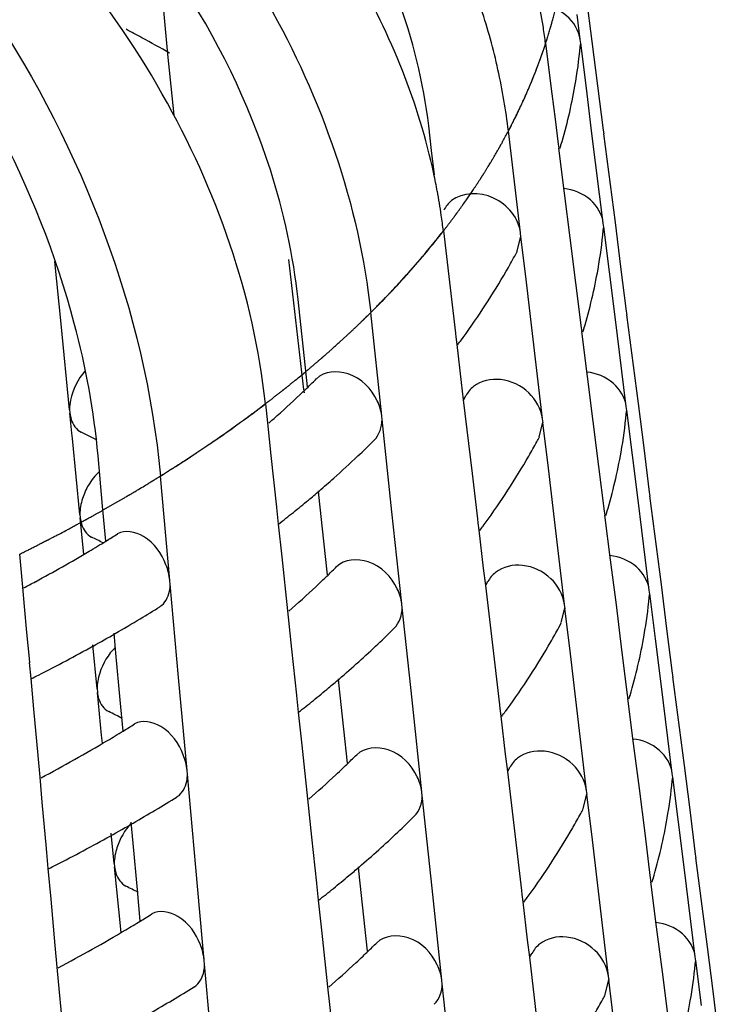
# Model space of a CAD drawing. Units: millimetres. Extents: x 0 to 1200, y 0 to 849.
# Drawn here: x 435 to 437, y 85 to 87 of the extents above; entities that cross this region are included whole.
import ezdxf

# ---------------------------------------------------------------- set-up
doc = ezdxf.new("R2010")
doc.units = ezdxf.units.MM
doc.header["$LTSCALE"] = 66
doc.layers.add('CURVE', color=7, linetype='CONTINUOUS')
doc.layers.add('GEOM', color=7, linetype='CONTINUOUS')

msp = doc.modelspace()

# ---------------------------------------------------------------- linework, layer by layer
at = {"layer": 'CURVE', "color": 40, "linetype": 'CONTINUOUS'}
for p, q in [((436.3097, 86.8151), (436.3158, 86.8327)), ((436.3158, 86.8327), (436.3206, 86.8471)), ((436.2313, 86.6372), (436.2389, 86.6518)), ((436.132, 86.4747), (436.149, 86.4996)), ((436.0557, 86.3733), (436.0675, 86.388)), ((436.0675, 86.388), (436.0731, 86.3951)), ((436.0731, 86.3951), (436.0778, 86.4012)), ((436.0369, 86.3504), (436.0557, 86.3733)), ((435.9022, 86.2043), (435.9171, 86.2191)), ((435.8314, 86.1371), (435.8479, 86.1523)), ((435.7389, 86.057), (435.7509, 86.067)), ((435.6398, 85.9789), (435.6552, 85.9906)), ((435.5342, 85.903), (435.5565, 85.9185)), ((435.2695, 85.7381), (435.3044, 85.7581)), ((435.3044, 85.7581), (435.3182, 85.7661))]:
    msp.add_line(p, q, dxfattribs=at)
for points, knots in [([(436.3206, 86.8471), (436.3209, 86.8481), (436.3215, 86.85), (436.3223, 86.8524), (436.3228, 86.854), (436.3231, 86.8551), (436.3238, 86.8572), (436.3245, 86.8595), (436.3257, 86.8633), (436.3272, 86.8681), (436.3289, 86.8738), (436.3303, 86.8785), (436.3313, 86.8819), (436.3318, 86.8837), (436.3323, 86.8854), (436.3324, 86.8859), (436.3327, 86.8869), (436.3331, 86.8881), (436.3335, 86.8895), (436.3339, 86.891), (436.3342, 86.8921), (436.3345, 86.8932), (436.3351, 86.8953), (436.3357, 86.8976), (436.3368, 86.9015), (436.3381, 86.9062), (436.3402, 86.9141), (436.3417, 86.9201), (436.3428, 86.9241)], [0, 0, 0, 0, 0.0625, 0.125, 0.15625, 0.171875, 0.1875, 0.21875, 0.25, 0.3125, 0.375, 0.4375, 0.46875, 0.484375, 0.5, 0.515625, 0.53125, 0.5625, 0.59375, 0.625, 0.65625, 0.671875, 0.6875, 0.71875, 0.75, 0.8125, 0.875, 1, 1, 1, 1]), ([(436.2811, 86.7418), (436.2815, 86.7427), (436.2823, 86.7446), (436.2833, 86.747), (436.284, 86.7486), (436.2844, 86.7497), (436.2853, 86.7518), (436.2862, 86.754), (436.2874, 86.7569), (436.2886, 86.7598), (436.2895, 86.762), (436.2903, 86.7641), (436.2908, 86.7652), (436.2912, 86.7663), (436.2918, 86.7678), (436.2924, 86.7692), (436.2928, 86.7703), (436.2932, 86.7714), (436.2934, 86.7718), (436.2941, 86.7735), (436.2948, 86.7753), (436.2961, 86.7787), (436.2979, 86.7833), (436.3001, 86.789), (436.3022, 86.7947), (436.3044, 86.8006), (436.3068, 86.8072), (436.3085, 86.8119), (436.3097, 86.8151)], [0, 0, 0, 0, 0.0625, 0.125, 0.15625, 0.171875, 0.1875, 0.21875, 0.25, 0.28125, 0.3125, 0.328125, 0.34375, 0.375, 0.40625, 0.4375, 0.46875, 0.484375, 0.5, 0.515625, 0.53125, 0.5625, 0.625, 0.6875, 0.75, 0.8125, 0.875, 1, 1, 1, 1]), ([(436.2389, 86.6518), (436.2393, 86.6527), (436.2403, 86.6545), (436.2415, 86.6569), (436.2423, 86.6585), (436.2429, 86.6596), (436.2439, 86.6616), (436.245, 86.6639), (436.2469, 86.6677), (436.2492, 86.6723), (436.2529, 86.6798), (436.2574, 86.6892), (436.2618, 86.6986), (436.2653, 86.7061), (436.2674, 86.7108), (436.2691, 86.7145), (436.2702, 86.7169), (436.271, 86.7186), (436.2722, 86.7213), (436.2744, 86.7263), (436.2774, 86.7333), (436.2799, 86.739), (436.2811, 86.7418)], [0, 0, 0, 0, 0.0625, 0.125, 0.15625, 0.171875, 0.1875, 0.21875, 0.25, 0.3125, 0.375, 0.5, 0.625, 0.6875, 0.75, 0.78125, 0.8125, 0.828125, 0.84375, 0.875, 0.9375, 1, 1, 1, 1]), ([(436.1891, 86.5627), (436.1897, 86.5636), (436.1908, 86.5654), (436.1922, 86.5678), (436.1931, 86.5693), (436.1938, 86.5704), (436.195, 86.5724), (436.1963, 86.5747), (436.1985, 86.5784), (436.2012, 86.583), (436.2044, 86.5886), (436.207, 86.5932), (436.2089, 86.5965), (436.2099, 86.5982), (436.2109, 86.5999), (436.2111, 86.6003), (436.2117, 86.6013), (436.2123, 86.6024), (436.2131, 86.6038), (436.2139, 86.6053), (436.2145, 86.6063), (436.2151, 86.6074), (436.2162, 86.6095), (436.2175, 86.6117), (436.2195, 86.6155), (436.2221, 86.6201), (436.2262, 86.6277), (436.2292, 86.6334), (436.2313, 86.6372)], [0, 0, 0, 0, 0.0625, 0.125, 0.15625, 0.171875, 0.1875, 0.21875, 0.25, 0.3125, 0.375, 0.4375, 0.46875, 0.484375, 0.5, 0.515625, 0.53125, 0.5625, 0.59375, 0.625, 0.65625, 0.671875, 0.6875, 0.71875, 0.75, 0.8125, 0.875, 1, 1, 1, 1]), ([(436.149, 86.4996), (436.1502, 86.5015), (436.152, 86.5042), (436.1545, 86.5079), (436.156, 86.5102), (436.1572, 86.512), (436.158, 86.5132), (436.1585, 86.5139), (436.1595, 86.5156), (436.1611, 86.518), (436.1628, 86.5207), (436.1646, 86.5234), (436.1661, 86.5258), (436.1672, 86.5275), (436.1683, 86.5291), (436.1686, 86.5296), (436.1692, 86.5306), (436.1699, 86.5317), (436.1708, 86.5331), (436.1717, 86.5345), (436.1723, 86.5355), (436.173, 86.5366), (436.1743, 86.5387), (436.1757, 86.5409), (436.1774, 86.5437), (436.1791, 86.5464), (436.1809, 86.5492), (436.1825, 86.5518), (436.1842, 86.5546), (436.1865, 86.5583), (436.1882, 86.5612), (436.1891, 86.5627)], [0, 0, 0, 0, 0.125, 0.1875, 0.25, 0.28125, 0.3125, 0.328125, 0.34375, 0.375, 0.40625, 0.4375, 0.46875, 0.484375, 0.5, 0.515625, 0.53125, 0.5625, 0.59375, 0.625, 0.65625, 0.671875, 0.6875, 0.71875, 0.75, 0.78125, 0.8125, 0.84375, 0.875, 0.9375, 1, 1, 1, 1]), ([(436.0778, 86.4012), (436.0785, 86.4021), (436.0799, 86.4039), (436.0817, 86.4062), (436.0828, 86.4077), (436.0837, 86.4088), (436.0852, 86.4108), (436.0868, 86.4129), (436.0896, 86.4166), (436.093, 86.421), (436.0971, 86.4265), (436.1004, 86.4309), (436.1028, 86.4342), (436.1041, 86.4359), (436.1053, 86.4375), (436.1056, 86.4379), (436.1063, 86.4389), (436.1071, 86.44), (436.1081, 86.4414), (436.1091, 86.4427), (436.1099, 86.4438), (436.1107, 86.4449), (436.1121, 86.4469), (436.1137, 86.449), (436.1163, 86.4527), (436.1196, 86.4571), (436.125, 86.4649), (436.1292, 86.4708), (436.132, 86.4747)], [0, 0, 0, 0, 0.0625, 0.125, 0.15625, 0.171875, 0.1875, 0.21875, 0.25, 0.3125, 0.375, 0.4375, 0.46875, 0.484375, 0.5, 0.515625, 0.53125, 0.5625, 0.59375, 0.625, 0.65625, 0.671875, 0.6875, 0.71875, 0.75, 0.8125, 0.875, 1, 1, 1, 1]), ([(435.9958, 86.3028), (435.9989, 86.3063), (436.0052, 86.3133), (436.0129, 86.3222), (436.019, 86.3293), (436.0224, 86.3333), (436.0246, 86.3359), (436.0256, 86.3371), (436.0263, 86.3378), (436.0275, 86.3392), (436.0298, 86.342), (436.033, 86.3458), (436.0356, 86.3489), (436.0369, 86.3504)], [0, 0, 0, 0, 0.25, 0.5, 0.625, 0.75, 0.78125, 0.8125, 0.828125, 0.84375, 0.875, 0.9375, 1, 1, 1, 1]), ([(435.9534, 86.2566), (435.9567, 86.2601), (435.9632, 86.267), (435.9714, 86.2758), (435.9778, 86.2828), (435.9814, 86.2867), (435.9837, 86.2894), (435.9848, 86.2905), (435.9855, 86.2913), (435.9867, 86.2926), (435.9889, 86.2951), (435.992, 86.2986), (435.9946, 86.3014), (435.9958, 86.3028)], [0, 0, 0, 0, 0.25, 0.5, 0.625, 0.75, 0.78125, 0.8125, 0.828125, 0.84375, 0.875, 0.9375, 1, 1, 1, 1]), ([(435.9171, 86.2191), (435.9199, 86.222), (435.9256, 86.2277), (435.9326, 86.2349), (435.9375, 86.24), (435.9403, 86.2429), (435.9424, 86.2451), (435.9445, 86.2472), (435.9486, 86.2516), (435.9515, 86.2545), (435.9534, 86.2566)], [0, 0, 0, 0, 0.25, 0.5, 0.625, 0.6875, 0.75, 0.8125, 0.875, 1, 1, 1, 1]), ([(435.8479, 86.1523), (435.8497, 86.154), (435.8534, 86.1574), (435.8579, 86.1617), (435.8616, 86.1651), (435.8642, 86.1676), (435.8665, 86.1698), (435.8681, 86.1712), (435.869, 86.1721), (435.8695, 86.1725), (435.871, 86.1741), (435.8727, 86.1757), (435.875, 86.1779), (435.8777, 86.1804), (435.8803, 86.183), (435.8826, 86.1852), (435.8842, 86.1867), (435.885, 86.1874), (435.8861, 86.1886), (435.8874, 86.1898), (435.8888, 86.1911), (435.8899, 86.1922), (435.8907, 86.193), (435.892, 86.1942), (435.8945, 86.1967), (435.898, 86.2001), (435.9008, 86.2029), (435.9022, 86.2043)], [0, 0, 0, 0, 0.125, 0.25, 0.3125, 0.375, 0.4375, 0.46875, 0.484375, 0.5, 0.515625, 0.53125, 0.5625, 0.59375, 0.625, 0.65625, 0.671875, 0.6875, 0.71875, 0.75, 0.78125, 0.8125, 0.828125, 0.84375, 0.875, 0.9375, 1, 1, 1, 1]), ([(435.7509, 86.067), (435.7519, 86.0679), (435.7539, 86.0695), (435.7561, 86.0714), (435.7576, 86.0726), (435.7583, 86.0732), (435.7592, 86.074), (435.7613, 86.0758), (435.7637, 86.0778), (435.7676, 86.0811), (435.7725, 86.0853), (435.7783, 86.0903), (435.7831, 86.0944), (435.7866, 86.0974), (435.7884, 86.099), (435.7901, 86.1005), (435.7906, 86.1009), (435.7916, 86.1018), (435.7928, 86.1028), (435.7942, 86.104), (435.7957, 86.1053), (435.7968, 86.1063), (435.7979, 86.1073), (435.8, 86.1091), (435.8023, 86.1111), (435.8061, 86.1145), (435.8098, 86.1178), (435.8138, 86.1213), (435.8186, 86.1257), (435.8244, 86.1308), (435.829, 86.135), (435.8314, 86.1371)], [0, 0, 0, 0, 0.0625, 0.125, 0.140625, 0.15625, 0.171875, 0.1875, 0.21875, 0.25, 0.3125, 0.375, 0.4375, 0.46875, 0.484375, 0.5, 0.515625, 0.53125, 0.5625, 0.59375, 0.625, 0.65625, 0.671875, 0.6875, 0.71875, 0.75, 0.8125, 0.84375, 0.875, 0.9375, 1, 1, 1, 1]), ([(435.6552, 85.9906), (435.6562, 85.9914), (435.6583, 85.9931), (435.6607, 85.9949), (435.6623, 85.9961), (435.663, 85.9967), (435.664, 85.9974), (435.6663, 85.9992), (435.6688, 86.0011), (435.673, 86.0044), (435.6782, 86.0084), (435.6845, 86.0133), (435.6896, 86.0173), (435.6933, 86.0202), (435.6952, 86.0218), (435.6971, 86.0232), (435.6976, 86.0236), (435.6987, 86.0245), (435.6999, 86.0255), (435.7015, 86.0267), (435.703, 86.028), (435.7042, 86.0289), (435.7054, 86.0299), (435.7077, 86.0317), (435.7101, 86.0336), (435.7142, 86.037), (435.7192, 86.0409), (435.7279, 86.048), (435.7345, 86.0534), (435.7389, 86.057)], [0, 0, 0, 0, 0.0625, 0.125, 0.140625, 0.15625, 0.171875, 0.1875, 0.21875, 0.25, 0.3125, 0.375, 0.4375, 0.46875, 0.484375, 0.5, 0.515625, 0.53125, 0.5625, 0.59375, 0.625, 0.65625, 0.671875, 0.6875, 0.71875, 0.75, 0.8125, 0.875, 1, 1, 1, 1]), ([(435.5565, 85.9185), (435.5577, 85.9193), (435.5599, 85.9209), (435.5624, 85.9226), (435.5641, 85.9238), (435.5649, 85.9244), (435.5659, 85.9251), (435.5683, 85.9268), (435.571, 85.9287), (435.5743, 85.9311), (435.5777, 85.9335), (435.5803, 85.9354), (435.5828, 85.9371), (435.5838, 85.9378), (435.5846, 85.9384), (435.5857, 85.9392), (435.587, 85.9402), (435.5887, 85.9414), (435.59, 85.9423), (435.5912, 85.9432), (435.5918, 85.9436), (435.5937, 85.945), (435.5958, 85.9465), (435.5986, 85.9485), (435.6018, 85.9509), (435.6051, 85.9533), (435.6075, 85.955), (435.6093, 85.9563), (435.6099, 85.9568), (435.6108, 85.9574), (435.6122, 85.9584), (435.6138, 85.9596), (435.6154, 85.9608), (435.6168, 85.9619), (435.6177, 85.9625), (435.6184, 85.963), (435.6199, 85.9641), (435.6215, 85.9653), (435.6242, 85.9674), (435.6276, 85.9699), (435.633, 85.9739), (435.6371, 85.9769), (435.6398, 85.9789)], [0, 0, 0, 0, 0.0625, 0.125, 0.140625, 0.15625, 0.171875, 0.1875, 0.21875, 0.25, 0.28125, 0.3125, 0.328125, 0.34375, 0.359375, 0.375, 0.40625, 0.4375, 0.46875, 0.484375, 0.5, 0.515625, 0.53125, 0.5625, 0.59375, 0.625, 0.65625, 0.664062, 0.671875, 0.6875, 0.71875, 0.75, 0.78125, 0.8125, 0.828125, 0.835938, 0.84375, 0.859375, 0.875, 0.90625, 0.9375, 1, 1, 1, 1]), ([(435.4224, 85.8293), (435.4235, 85.8301), (435.4259, 85.8316), (435.4286, 85.8333), (435.4304, 85.8344), (435.4312, 85.8349), (435.4317, 85.8352), (435.4328, 85.8359), (435.4349, 85.8373), (435.4378, 85.8392), (435.4426, 85.8422), (435.4485, 85.846), (435.4579, 85.8521), (435.4697, 85.8597), (435.4814, 85.8674), (435.4907, 85.8736), (435.4964, 85.8774), (435.501, 85.8805), (435.504, 85.8825), (435.5061, 85.8839), (435.5085, 85.8855), (435.5111, 85.8873), (435.5162, 85.8908), (435.5239, 85.896), (435.5308, 85.9007), (435.5342, 85.903)], [0, 0, 0, 0, 0.0625, 0.125, 0.140625, 0.15625, 0.164062, 0.171875, 0.1875, 0.21875, 0.25, 0.3125, 0.375, 0.5, 0.625, 0.6875, 0.75, 0.78125, 0.8125, 0.828125, 0.84375, 0.859375, 0.875, 0.9375, 1, 1, 1, 1]), ([(435.3182, 85.7661), (435.3194, 85.7668), (435.3219, 85.7683), (435.3247, 85.7699), (435.3266, 85.771), (435.3274, 85.7715), (435.3279, 85.7718), (435.3291, 85.7725), (435.3313, 85.7738), (435.3344, 85.7756), (435.3393, 85.7786), (435.3456, 85.7822), (435.3554, 85.7882), (435.3653, 85.7941), (435.3751, 85.8), (435.3805, 85.8034), (435.3842, 85.8056), (435.3857, 85.8065), (435.387, 85.8074), (435.3878, 85.8078), (435.3888, 85.8084), (435.3903, 85.8094), (435.3921, 85.8105), (435.3939, 85.8116), (435.3955, 85.8126), (435.3965, 85.8132), (435.3973, 85.8137), (435.399, 85.8148), (435.4009, 85.8159), (435.4041, 85.8179), (435.4081, 85.8204), (435.4144, 85.8244), (435.4192, 85.8274), (435.4224, 85.8293)], [0, 0, 0, 0, 0.0625, 0.125, 0.140625, 0.15625, 0.164062, 0.171875, 0.1875, 0.21875, 0.25, 0.3125, 0.375, 0.5, 0.5625, 0.625, 0.640625, 0.65625, 0.664062, 0.671875, 0.6875, 0.71875, 0.75, 0.78125, 0.8125, 0.828125, 0.835938, 0.84375, 0.859375, 0.875, 0.90625, 0.9375, 1, 1, 1, 1]), ([(435.1807, 85.6893), (435.1833, 85.6907), (435.1873, 85.6929), (435.1925, 85.6957), (435.1958, 85.6974), (435.1984, 85.6988), (435.2001, 85.6998), (435.2012, 85.7003), (435.2019, 85.7007), (435.2034, 85.7015), (435.2049, 85.7024), (435.2076, 85.7038), (435.2108, 85.7056), (435.2147, 85.7077), (435.218, 85.7095), (435.2205, 85.7109), (435.2229, 85.7121), (435.2235, 85.7125), (435.2249, 85.7132), (435.2264, 85.7141), (435.2284, 85.7152), (435.23, 85.7161), (435.2313, 85.7168), (435.2322, 85.7172), (435.2327, 85.7175), (435.2339, 85.7182), (435.2362, 85.7195), (435.2394, 85.7212), (435.2433, 85.7234), (435.2471, 85.7255), (435.251, 85.7277), (435.2547, 85.7298), (435.2585, 85.7319), (435.2636, 85.7347), (435.2675, 85.7369), (435.2695, 85.7381)], [0, 0, 0, 0, 0.125, 0.1875, 0.25, 0.28125, 0.3125, 0.328125, 0.335938, 0.34375, 0.359375, 0.375, 0.40625, 0.4375, 0.46875, 0.484375, 0.5, 0.515625, 0.53125, 0.5625, 0.59375, 0.625, 0.640625, 0.65625, 0.664062, 0.671875, 0.6875, 0.71875, 0.75, 0.78125, 0.8125, 0.84375, 0.875, 0.9375, 1, 1, 1, 1]), ([(435.071, 85.633), (435.0724, 85.6337), (435.0751, 85.635), (435.0782, 85.6366), (435.0802, 85.6376), (435.0812, 85.638), (435.0817, 85.6383), (435.0829, 85.6389), (435.0854, 85.6402), (435.0888, 85.6419), (435.0942, 85.6446), (435.101, 85.648), (435.1091, 85.6521), (435.1158, 85.6556), (435.1206, 85.658), (435.1232, 85.6593), (435.1256, 85.6605), (435.1262, 85.6609), (435.1277, 85.6616), (435.1293, 85.6625), (435.1313, 85.6635), (435.133, 85.6644), (435.1343, 85.665), (435.1352, 85.6655), (435.1358, 85.6658), (435.137, 85.6664), (435.1394, 85.6677), (435.1427, 85.6694), (435.1481, 85.6722), (435.1546, 85.6756), (435.1661, 85.6816), (435.1749, 85.6863), (435.1807, 85.6893)], [0, 0, 0, 0, 0.0625, 0.125, 0.140625, 0.15625, 0.164062, 0.171875, 0.1875, 0.21875, 0.25, 0.3125, 0.375, 0.4375, 0.46875, 0.484375, 0.5, 0.515625, 0.53125, 0.5625, 0.59375, 0.625, 0.640625, 0.65625, 0.664062, 0.671875, 0.6875, 0.71875, 0.75, 0.8125, 0.875, 1, 1, 1, 1])]:
    msp.add_open_spline(points, degree=3, knots=knots, dxfattribs=at)
at = {"layer": 'GEOM', "color": 7, "linetype": 'CONTINUOUS'}
for p, q in [((436.4169, 86.9565), (436.4304, 86.8512)), ((435.4123, 86.9248), (435.4225, 86.8212)), ((436.4025, 86.8554), (436.395, 86.9153)), ((436.4037, 86.846), (436.4025, 86.8554)), ((436.3202, 86.8461), (436.3353, 86.7265)), ((436.4024, 86.8385), (436.4036, 86.8469)), ((436.417, 86.7398), (436.4036, 86.8469)), ((436.4304, 86.8512), (436.4438, 86.7459)), ((435.4225, 86.8212), (435.4324, 86.7218)), ((436.4304, 86.6328), (436.417, 86.7398)), ((436.4438, 86.7459), (436.4572, 86.6407)), ((435.4324, 86.7218), (435.437, 86.6756)), ((436.3353, 86.7265), (436.3428, 86.6666)), ((436.0495, 86.5923), (436.0426, 86.6504)), ((436.3428, 86.6666), (436.3503, 86.6068)), ((436.2607, 86.3961), (436.232, 86.6385)), ((436.4572, 86.4195), (436.4304, 86.6328)), ((436.4572, 86.6407), (436.4584, 86.6313)), ((436.458, 86.6318), (436.4851, 86.421)), ((436.3503, 86.6068), (436.3514, 86.5973)), ((436.3511, 86.5978), (436.3646, 86.491)), ((436.0564, 86.534), (436.0495, 86.5923)), ((436.3646, 86.491), (436.3782, 86.3842)), ((436.4571, 86.4025), (436.4583, 86.411)), ((436.4584, 86.4101), (436.4572, 86.4195)), ((436.4717, 86.3039), (436.4583, 86.411)), ((436.4851, 86.421), (436.4985, 86.3157)), ((436.0775, 86.4008), (436.0918, 86.2796)), ((436.2527, 86.3536), (436.2617, 86.3875)), ((436.2618, 86.3865), (436.2607, 86.3961)), ((436.2746, 86.279), (436.2617, 86.3875)), ((436.3782, 86.3842), (436.3916, 86.2775)), ((435.1694, 86.1799), (435.1548, 86.3282)), ((435.7222, 86.2304), (435.7105, 86.3331)), ((436.4851, 86.1969), (436.4717, 86.3039)), ((436.4985, 86.3157), (436.5119, 86.2105)), ((436.0918, 86.2796), (436.1062, 86.1583)), ((436.2874, 86.1706), (436.2746, 86.279)), ((436.3916, 86.2775), (436.4049, 86.1709)), ((435.7339, 86.1275), (435.7222, 86.2304)), ((435.7386, 86.179), (435.7324, 86.2378)), ((435.931, 85.9615), (435.9048, 86.2069)), ((436.5119, 86.2105), (436.513, 86.2012)), ((436.5127, 86.2016), (436.5398, 85.9909)), ((435.1895, 85.9761), (435.1694, 86.1799)), ((435.7449, 86.12), (435.7386, 86.179)), ((436.5119, 85.9836), (436.4851, 86.1969)), ((436.1062, 86.1583), (436.1073, 86.1487)), ((436.313, 85.9546), (436.2874, 86.1706)), ((436.4049, 86.1709), (436.4061, 86.1614)), ((436.4058, 86.1619), (436.4193, 86.0551)), ((436.107, 86.1493), (436.1091, 86.1312)), ((436.1091, 86.1312), (436.1199, 86.041)), ((436.1201, 86.1421), (436.1244, 86.148)), ((435.7456, 86.0243), (435.7339, 86.1275)), ((435.7512, 86.0607), (435.7449, 86.12)), ((435.7545, 86.0303), (435.7512, 86.0607)), ((436.1199, 86.041), (436.1248, 85.9999)), ((436.4193, 86.0551), (436.4328, 85.9483)), ((435.7455, 86.0253), (435.7465, 86.0162)), ((435.6548, 85.9904), (435.6597, 85.945)), ((436.1248, 85.9999), (436.1457, 85.8248)), ((436.5398, 85.9909), (436.5532, 85.8856)), ((435.1894, 85.977), (435.1903, 85.968)), ((435.195, 85.9203), (435.1903, 85.968)), ((436.5117, 85.9665), (436.5129, 85.9752)), ((436.513, 85.9742), (436.5119, 85.9836)), ((436.5264, 85.868), (436.5129, 85.9752)), ((435.6597, 85.945), (435.6679, 85.8677)), ((435.932, 85.9519), (435.931, 85.9615)), ((435.9553, 85.7334), (435.9319, 85.9528)), ((436.305, 85.912), (436.314, 85.946)), ((436.3141, 85.945), (436.313, 85.9546)), ((436.3268, 85.8375), (436.314, 85.946)), ((436.4328, 85.9483), (436.4462, 85.8416)), ((435.1962, 85.9082), (435.195, 85.9203)), ((435.214, 85.7273), (435.1962, 85.9082)), ((436.5532, 85.8856), (436.5665, 85.7804)), ((435.2681, 85.7474), (435.2573, 85.8664)), ((435.6679, 85.8677), (435.681, 85.745)), ((436.5398, 85.7611), (436.5264, 85.868)), ((436.3397, 85.7291), (436.3268, 85.8375)), ((436.4462, 85.8416), (436.4596, 85.735)), ((435.4277, 85.5708), (435.4053, 85.8186)), ((436.1457, 85.8248), (436.1585, 85.7168)), ((435.7818, 85.774), (435.7807, 85.7836)), ((436.5665, 85.7804), (436.5677, 85.7711)), ((435.7935, 85.6643), (435.7818, 85.774)), ((436.5665, 85.5478), (436.5398, 85.7611)), ((436.5673, 85.7715), (436.5944, 85.5607)), ((435.2756, 85.6642), (435.2681, 85.7474)), ((435.681, 85.745), (435.682, 85.7353)), ((435.6817, 85.7359), (435.685, 85.7046)), ((435.9786, 85.5148), (435.9553, 85.7334)), ((436.4596, 85.735), (436.4608, 85.7255)), ((435.2139, 85.7282), (435.2148, 85.7192)), ((435.2233, 85.6331), (435.2148, 85.7192)), ((436.1585, 85.7168), (436.1596, 85.7072)), ((436.3652, 85.5131), (436.3397, 85.7291)), ((436.4604, 85.726), (436.4739, 85.6192)), ((435.685, 85.7046), (435.6935, 85.6264)), ((436.1592, 85.7078), (436.1614, 85.6897)), ((436.1614, 85.6897), (436.1722, 85.5995)), ((436.1723, 85.7006), (436.1767, 85.7065)), ((435.8021, 85.5836), (435.7935, 85.6643)), ((435.0707, 85.6329), (435.0778, 85.5544)), ((435.6935, 85.6264), (435.7073, 85.4982)), ((436.4739, 85.6192), (436.4875, 85.5124)), ((436.1722, 85.5995), (436.1771, 85.5584)), ((435.4286, 85.561), (435.4277, 85.5708)), ((435.0778, 85.5544), (435.0819, 85.5089)), ((435.4486, 85.3403), (435.4285, 85.562)), ((436.1771, 85.5584), (436.198, 85.3833)), ((436.5677, 85.5383), (436.5665, 85.5478)), ((436.5944, 85.5607), (436.6078, 85.4555)), ((436.5663, 85.5305), (436.5676, 85.5393)), ((436.581, 85.4321), (436.5676, 85.5393)), ((435.0819, 85.5089), (435.0876, 85.447)), ((435.7073, 85.4982), (435.7169, 85.4075)), ((435.9796, 85.5051), (435.9786, 85.5148)), ((436.0029, 85.2866), (435.9795, 85.5061)), ((436.3572, 85.4704), (436.3663, 85.5045)), ((436.3664, 85.5035), (436.3652, 85.5131)), ((436.3791, 85.3959), (436.3663, 85.5045)), ((436.4875, 85.5124), (436.5009, 85.4057)), ((436.3514, 85.4585), (436.3545, 85.4643)), ((436.3545, 85.4643), (436.3576, 85.47)), ((436.6078, 85.4555), (436.6212, 85.3503)), ((435.0876, 85.447), (435.0932, 85.385)), ((435.2997, 85.3978), (435.2954, 85.4457)), ((436.5944, 85.3252), (436.581, 85.4321)), ((435.2548, 85.3127), (435.2445, 85.4179)), ((435.7169, 85.4075), (435.7286, 85.2983)), ((436.5009, 85.4057), (436.5142, 85.2991)), ((435.0932, 85.385), (435.094, 85.3752)), ((435.3097, 85.287), (435.2997, 85.3978)), ((436.198, 85.3833), (436.2107, 85.2753)), ((436.3919, 85.2876), (436.3791, 85.3959)), ((435.0938, 85.3758), (435.0973, 85.3375)), ((435.0973, 85.3375), (435.1039, 85.2651)), ((435.4686, 85.1194), (435.4486, 85.3403)), ((435.8294, 85.3272), (435.8284, 85.3369)), ((436.6212, 85.3503), (436.6224, 85.3409)), ((436.622, 85.3414), (436.6491, 85.1306)), ((435.2548, 85.3136), (435.2556, 85.3046)), ((435.8411, 85.2176), (435.8294, 85.3272)), ((436.6212, 85.1119), (436.5944, 85.3252)), ((435.2656, 85.2034), (435.2556, 85.3046)), ((435.7286, 85.2983), (435.7296, 85.2886)), ((435.7293, 85.2891), (435.7326, 85.2579)), ((436.5142, 85.2991), (436.5154, 85.2897)), ((436.5151, 85.2901), (436.5286, 85.1833)), ((435.1039, 85.2651), (435.114, 85.1545)), ((435.3165, 85.2128), (435.3097, 85.287)), ((436.0262, 85.068), (436.0029, 85.2866)), ((436.2107, 85.2753), (436.2119, 85.2657)), ((436.2115, 85.2662), (436.2137, 85.2482)), ((436.2246, 85.2591), (436.2289, 85.265)), ((436.4175, 85.0716), (436.3919, 85.2876)), ((435.7326, 85.2579), (435.7411, 85.1796)), ((436.2137, 85.2482), (436.2245, 85.158)), ((435.8497, 85.1368), (435.8411, 85.2176)), ((435.2675, 85.1837), (435.2656, 85.2034)), ((435.7411, 85.1796), (435.7549, 85.0515)), ((436.5286, 85.1833), (436.5422, 85.0765)), ((435.114, 85.1545), (435.1187, 85.103)), ((436.2245, 85.158), (436.2294, 85.1169)), ((436.6491, 85.1306), (436.6625, 85.0253)), ((435.1187, 85.103), (435.124, 85.044)), ((435.4695, 85.1096), (435.4686, 85.1194)), ((435.4894, 84.8888), (435.4694, 85.1106)), ((436.2294, 85.1169), (436.2502, 84.9418)), ((436.621, 85.0946), (436.6222, 85.1034)), ((436.6224, 85.1024), (436.6212, 85.1119)), ((436.6357, 84.9962), (436.6222, 85.1034)), ((436.0272, 85.0584), (436.0262, 85.068)), ((436.0505, 84.8399), (436.0271, 85.0593)), ((436.4094, 85.0289), (436.4185, 85.063)), ((436.4186, 85.062), (436.4175, 85.0716)), ((436.4314, 84.9544), (436.4185, 85.063)), ((436.5422, 85.0765), (436.5556, 84.9699)), ((435.124, 85.044), (435.134, 84.9336)), ((435.7549, 85.0515), (435.7645, 84.9608)), ((436.6625, 85.0253), (436.6758, 84.9201)), ((435.3406, 84.9464), (435.3361, 84.9963)), ((436.6491, 84.8893), (436.6357, 84.9962)), ((435.2957, 84.898), (435.2886, 84.97)), ((435.7645, 84.9608), (435.7762, 84.8515)), ((436.5556, 84.9699), (436.5689, 84.8632)), ((435.3506, 84.8356), (435.3406, 84.9464)), ((436.2502, 84.9418), (436.263, 84.8338)), ((436.4442, 84.8461), (436.4314, 84.9544)), ((435.134, 84.9336), (435.1349, 84.9238)), ((435.1346, 84.9244), (435.1381, 84.8864)), ((436.6758, 84.9201), (436.677, 84.9108)), ((435.2956, 84.899), (435.2965, 84.89)), ((435.877, 84.8805), (435.876, 84.8902)), ((436.6766, 84.9112), (436.7037, 84.7005)), ((435.1381, 84.8864), (435.1447, 84.8137)), ((435.3064, 84.7887), (435.2965, 84.89)), ((435.5094, 84.668), (435.4894, 84.8888)), ((435.8887, 84.7708), (435.877, 84.8805)), ((436.6758, 84.676), (436.6491, 84.8893)), ((435.7762, 84.8515), (435.7772, 84.8418)), ((436.4698, 84.6301), (436.4442, 84.8461)), ((436.5689, 84.8632), (436.5701, 84.8538)), ((436.5697, 84.8543), (436.5832, 84.7474)), ((435.3573, 84.7614), (435.3506, 84.8356)), ((435.7769, 84.8424), (435.7802, 84.8111)), ((436.0738, 84.6213), (436.0505, 84.8399)), ((436.263, 84.8338), (436.2641, 84.8242)), ((436.2638, 84.8247), (436.2659, 84.8067)), ((436.2768, 84.8176), (436.2811, 84.8235)), ((435.1447, 84.8137), (435.1549, 84.7031)), ((435.7802, 84.8111), (435.7886, 84.7328)), ((436.2659, 84.8067), (436.2767, 84.7165)), ((435.3118, 84.7344), (435.3064, 84.7887)), ((435.8973, 84.6901), (435.8887, 84.7708)), ((435.7886, 84.7328), (435.8025, 84.6048)), ((436.5832, 84.7474), (436.5968, 84.6407)), ((435.1549, 84.7031), (435.1595, 84.6517)), ((436.2767, 84.7165), (436.2817, 84.6754)), ((436.7037, 84.7005), (436.7171, 84.5952)), ((435.5103, 84.6582), (435.5094, 84.668)), ((435.5303, 84.4374), (435.5102, 84.6592)), ((436.2817, 84.6754), (436.3025, 84.5003)), ((436.6756, 84.6586), (436.6769, 84.6675)), ((436.677, 84.6666), (436.6758, 84.676)), ((436.6903, 84.5604), (436.6769, 84.6675)), ((435.1595, 84.6517), (435.1649, 84.5926)), ((436.5968, 84.6407), (436.6102, 84.534)), ((436.0748, 84.6116), (436.0738, 84.6213)), ((436.0981, 84.3931), (436.0747, 84.6126)), ((436.4617, 84.5873), (436.4708, 84.6215)), ((436.4709, 84.6205), (436.4698, 84.6301)), ((436.4965, 84.4046), (436.4708, 84.6215)), ((435.1649, 84.5926), (435.1749, 84.4822)), ((435.8025, 84.6048), (435.8121, 84.514)), ((436.7171, 84.5952), (436.7305, 84.49))]:
    msp.add_line(p, q, dxfattribs=at)
for centre, radius, start, end in [((434.6924, 86.4466), 1.5519, 12.5575, 18.0686), ((433.2962, 83.041), 4.3415, 61.6, 62.1588), ((435.0175, 86.6827), 1.3129, 7.1499, 8.8193), ((433.3559, 83.151), 4.2163, 60.576, 61.6023), ((435.212, 86.952), 1.196, 350.0387, 354.5617), ((434.5136, 86.2024), 1.577, 12.2389, 21.5744), ((434.7778, 86.4655), 1.4644, 6.7865, 12.5634), ((435.1678, 86.9606), 1.241, 343.3563, 349.9993), ((435.1215, 86.9736), 1.2891, 343.0096, 343.3917), ((434.596, 86.2223), 1.4922, 10.5375, 12.162), ((434.6271, 86.228), 1.4607, 8.2899, 10.5398), ((434.659, 86.2328), 1.4283, 6.755, 8.2873), ((435.2531, 86.519), 1.2098, 350.0725, 354.4822), ((434.8675, 87.0843), 1.5667, 330.1885, 331.6906), ((434.8935, 87.0702), 1.5371, 331.6938, 332.1933), ((434.7536, 87.152), 1.6991, 323.7821, 330.119), ((435.2086, 86.5276), 1.2551, 343.4105, 350.0334), ((435.1621, 86.5407), 1.3034, 343.0675, 343.4455), ((434.6426, 87.2306), 1.8352, 323.1732, 323.6192), ((434.2648, 87.5683), 2.1423, 314.1105, 314.8703), ((434.1638, 87.6741), 2.2886, 311.5821, 313.6591), ((434.233, 87.601), 2.188, 313.6714, 314.1116), ((434.9416, 86.6315), 1.3421, 331.9318, 332.3728), ((435.2942, 86.086), 1.2236, 350.1055, 354.4045), ((434.0883, 87.7586), 2.4019, 310.9491, 311.5935), ((433.2157, 81.9062), 4.4874, 62.976, 63.5106), ((434.2546, 87.5761), 2.3553, 313.4529, 314.7666), ((434.9043, 86.6529), 1.5851, 330.2448, 331.6384), ((434.929, 86.6395), 1.557, 331.6412, 332.1281), ((435.2494, 86.0946), 1.2691, 343.4634, 350.0667), ((434.174, 87.6613), 2.4725, 311.642, 313.4487), ((434.7903, 86.7205), 1.7176, 323.8184, 330.1744), ((434.0979, 87.7465), 2.5868, 310.6197, 311.6477), ((435.3681, 85.7182), 0.1551, 149.3279, 162.471), ((434.0493, 87.8031), 2.6614, 309.9082, 310.6212), ((434.001, 87.8609), 2.7367, 308.9424, 309.907), ((433.9455, 87.9296), 2.825, 308.0237, 308.9426), ((435.2026, 86.1077), 1.3177, 343.1241, 343.4981), ((434.678, 86.8), 1.8552, 323.217, 323.6583), ((433.4707, 88.6116), 3.4564, 300.707, 301.4855), ((433.2203, 81.6207), 4.5291, 63.1052, 63.4926), ((433.5118, 88.5444), 3.3776, 301.4864, 302.0312), ((433.3536, 88.8109), 3.6876, 298.4181, 300.6895), ((434.2912, 87.1457), 2.1743, 314.0675, 314.8178), ((434.2314, 87.2079), 2.2606, 313.0426, 313.634), ((434.2594, 87.1785), 2.22, 313.6345, 314.0686), ((433.2439, 89.011), 3.9157, 297.9788, 298.4364), ((434.1558, 87.2895), 2.3719, 310.9374, 313.0305), ((434.9772, 86.2007), 1.3619, 331.8643, 332.3027), ((435.3353, 85.653), 1.2374, 350.1377, 354.3287), ((433.4857, 88.5919), 3.6318, 301.0226, 301.8883), ((433.4133, 88.7125), 3.7724, 299.972, 301.0211), ((434.2814, 87.1531), 2.3868, 313.4209, 314.717), ((434.9398, 86.2222), 1.605, 330.2071, 331.587), ((433.3364, 88.8456), 3.9262, 299.0939, 299.9732), ((435.2903, 85.6616), 1.2832, 343.5151, 350.0993), ((433.2197, 89.0571), 4.1677, 297.0645, 299.0826), ((434.1726, 87.2692), 2.5459, 310.606, 313.4041), ((434.8258, 86.2899), 1.7376, 323.8557, 330.1384), ((433.1301, 89.2302), 4.3626, 296.8217, 297.078), ((434.0766, 87.3798), 2.6923, 309.938, 310.6253), ((434.0282, 87.4376), 2.7677, 308.9649, 309.9366), ((435.2432, 85.6747), 1.332, 343.1795, 343.5495), ((433.9722, 87.5069), 2.8568, 308.0578, 308.9652), ((433.2402, 81.1692), 4.5714, 63.0009, 63.464), ((434.7134, 86.3693), 1.8751, 323.2599, 323.6966), ((433.5293, 88.1349), 3.4255, 301.4533, 301.9912), ((433.4899, 88.1993), 3.501, 300.7399, 301.4527), ((433.3533, 88.4324), 3.7712, 297.9663, 300.7132), ((434.3177, 86.7231), 2.2064, 314.0256, 314.7666), ((434.2579, 86.7853), 2.2927, 313.0152, 313.5981), ((434.2859, 86.7559), 2.2521, 313.5986, 314.0267), ((435.0127, 85.77), 1.3817, 331.7986, 332.2343), ((434.1825, 86.8669), 2.4038, 310.9375, 313.0035), ((435.3763, 85.2199), 1.2512, 350.1692, 354.2546), ((433.4636, 88.2474), 3.7558, 299.9838, 301.8424), ((434.3082, 86.7302), 2.4183, 313.3897, 314.6685), ((434.9753, 85.7915), 1.6248, 330.1703, 331.5366), ((435, 85.778), 1.5967, 331.5393, 332.0026), ((433.3541, 88.4359), 3.9738, 299.0861, 299.9924), ((435.3311, 85.2287), 1.2973, 343.5657, 350.131), ((433.2365, 88.649), 4.2172, 297.0957, 299.0755), ((434.1993, 86.8464), 2.5776, 310.6104, 313.3733), ((434.8612, 85.8593), 1.7576, 323.8921, 330.1032), ((433.1472, 88.8212), 4.4112, 296.8515, 297.1087), ((434.0554, 87.0143), 2.7987, 308.987, 309.9655), ((434.1038, 86.9565), 2.7233, 309.967, 310.6293), ((433.255, 80.7076), 4.625, 63.0287, 63.4356), ((435.2838, 85.2418), 1.3463, 343.2336, 343.5998), ((433.9989, 87.0842), 2.8886, 308.0911, 308.9874), ((434.7488, 85.9386), 1.8951, 323.3017, 323.734), ((433.5468, 87.7253), 3.4734, 301.421, 301.9522), ((433.5092, 87.7869), 3.5455, 300.7719, 301.4206), ((433.3722, 88.0205), 3.8163, 297.9798, 300.7446), ((434.3442, 86.3004), 2.2384, 313.9849, 314.7168), ((434.3124, 86.3333), 2.2842, 313.5636, 313.9859), ((435.0483, 85.3392), 1.4015, 331.7346, 332.1678), ((434.2091, 86.4443), 2.4357, 310.9377, 312.9771), ((434.2845, 86.3627), 2.3247, 312.9886, 313.5631), ((435.4174, 84.7869), 1.265, 350.1999, 354.1823), ((433.4804, 87.839), 3.805, 299.9723, 301.8068), ((435.0355, 85.3472), 1.6166, 331.49, 331.9421), ((435.0108, 85.3607), 1.6447, 330.1344, 331.4874), ((435.3719, 84.7957), 1.3113, 343.6151, 350.162)]:
    msp.add_arc(centre, radius, start, end, dxfattribs=at)
at = {"layer": 'GEOM', "color": 9, "linetype": 'CONTINUOUS'}
for centre, radius, start, end in [((435.1265, 87.2349), 1.2555, 339.4316, 341.96), ((435.084, 87.2509), 1.3009, 336.9616, 339.4309), ((435.0365, 87.2711), 1.3525, 334.5546, 336.9607), ((434.9842, 87.296), 1.4104, 332.2144, 334.5542), ((434.6049, 87.5461), 1.8655, 320.1821, 322.1239), ((434.486, 87.6464), 2.0211, 316.4754, 320.1572), ((434.3621, 87.7628), 2.1911, 314.7557, 316.5001), ((433.853, 88.3531), 2.9714, 305.9051, 307.3289), ((433.6688, 88.6119), 3.2891, 301.8686, 305.8607)]:
    msp.add_arc(centre, radius, start, end, dxfattribs=at)
at = {"layer": 'GEOM', "color": 7, "linetype": 'CONTINUOUS'}
for points, knots in [([(436.0426, 86.6504), (436.018, 86.8584), (435.8572, 87.2784), (435.5474, 87.5977), (435.3654, 87.728)], [0, 0, 0, 0, 0.483375, 1, 1, 1, 1]), ([(435.9801, 86.7823), (435.9481, 86.8634), (435.7905, 87.1865), (435.536, 87.4591), (435.316, 87.6178)], [0, 0, 0, 0, 0.243364, 1, 1, 1, 1]), ([(435.1326, 87.5682), (435.3435, 87.3952), (435.6951, 86.9806), (435.8774, 86.4639), (435.9048, 86.2069)], [0, 0, 0, 0, 0.513451, 1, 1, 1, 1]), ([(435.7324, 86.2378), (435.7212, 86.3422), (435.6268, 86.7733), (435.3645, 87.1603), (435.1157, 87.3833)], [0, 0, 0, 0, 0.23913, 1, 1, 1, 1]), ([(435.6548, 85.9904), (435.6274, 86.2474), (435.4451, 86.7642), (435.0934, 87.1787), (434.8826, 87.3517)], [0, 0, 0, 0, 0.486649, 1, 1, 1, 1]), ([(434.7558, 87.2412), (434.8461, 87.1429), (435.1686, 86.727), (435.3699, 86.2097), (435.4053, 85.8186)], [0, 0, 0, 0, 0.253764, 1, 1, 1, 1]), ([(435.2573, 85.8664), (435.2477, 85.9725), (435.1668, 86.409), (434.9479, 86.8176), (434.7282, 87.0722)], [0, 0, 0, 0, 0.240548, 1, 1, 1, 1]), ([(436.4025, 86.8554), (436.3998, 86.8771), (436.3733, 86.9202), (436.3271, 86.9365), (436.3033, 86.9378)], [0, 0, 0, 0, 0.478787, 1, 1, 1, 1]), ([(436.2607, 86.3961), (436.2566, 86.4309), (436.2065, 86.4944), (436.1228, 86.4936), (436.0969, 86.4729)], [0, 0, 0, 0, 0.513229, 1, 1, 1, 1]), ([(436.4572, 86.4195), (436.4546, 86.4403), (436.4299, 86.4819), (436.3863, 86.4991), (436.3636, 86.5015)], [0, 0, 0, 0, 0.478737, 1, 1, 1, 1]), ([(435.2259, 86.0677), (435.2092, 86.0485), (435.1935, 86.017), (435.1895, 85.9838), (435.1895, 85.9761)], [0, 0, 0, 0, 0.766012, 1, 1, 1, 1]), ([(435.9203, 85.9975), (435.9066, 86.0257), (435.8643, 86.0719), (435.7941, 86.0678), (435.7763, 86.0499)], [0, 0, 0, 0, 0.5544, 1, 1, 1, 1]), ([(436.5119, 85.9836), (436.5092, 86.0045), (436.4846, 86.046), (436.441, 86.0633), (436.4183, 86.0656)], [0, 0, 0, 0, 0.478736, 1, 1, 1, 1]), ([(436.2802, 86.0163), (436.2623, 86.0332), (436.2176, 86.0558), (436.1664, 86.0451), (436.1492, 86.0314)], [0, 0, 0, 0, 0.527481, 1, 1, 1, 1]), ([(435.1903, 85.968), (435.1908, 85.963), (435.194, 85.9454), (435.2056, 85.9283), (435.2172, 85.9225)], [0, 0, 0, 0, 0.280207, 1, 1, 1, 1]), ([(435.2148, 85.7192), (435.2153, 85.7142), (435.2185, 85.6966), (435.2301, 85.6795), (435.2417, 85.6737)], [0, 0, 0, 0, 0.2802, 1, 1, 1, 1]), ([(435.4185, 85.6077), (435.408, 85.6343), (435.3803, 85.6781), (435.3208, 85.692), (435.3032, 85.681)], [0, 0, 0, 0, 0.579323, 1, 1, 1, 1]), ([(435.9679, 85.5507), (435.9542, 85.579), (435.912, 85.6251), (435.8417, 85.6211), (435.8239, 85.6032)], [0, 0, 0, 0, 0.55437, 1, 1, 1, 1]), ([(436.5665, 85.5478), (436.5639, 85.5686), (436.5393, 85.6101), (436.4957, 85.6274), (436.4729, 85.6297)], [0, 0, 0, 0, 0.478736, 1, 1, 1, 1]), ([(436.3325, 85.5748), (436.3146, 85.5917), (436.2699, 85.6143), (436.2187, 85.6036), (436.2014, 85.5898)], [0, 0, 0, 0, 0.527482, 1, 1, 1, 1]), ([(435.4042, 85.5083), (435.4164, 85.5159), (435.4269, 85.5365), (435.4285, 85.5563), (435.4285, 85.562)], [0, 0, 0, 0, 0.715931, 1, 1, 1, 1]), ([(435.2556, 85.3046), (435.2561, 85.2996), (435.2594, 85.282), (435.2709, 85.2649), (435.2825, 85.2591)], [0, 0, 0, 0, 0.280188, 1, 1, 1, 1]), ([(435.4594, 85.1563), (435.4489, 85.1829), (435.4211, 85.2267), (435.3617, 85.2406), (435.344, 85.2296)], [0, 0, 0, 0, 0.579292, 1, 1, 1, 1]), ([(436.0154, 85.104), (436.0018, 85.1322), (435.9596, 85.1784), (435.8894, 85.1743), (435.8716, 85.1565)], [0, 0, 0, 0, 0.554342, 1, 1, 1, 1]), ([(436.6212, 85.1119), (436.6186, 85.1327), (436.5939, 85.1742), (436.5503, 85.1915), (436.5276, 85.1938)], [0, 0, 0, 0, 0.478736, 1, 1, 1, 1]), ([(436.3847, 85.1333), (436.3668, 85.1502), (436.3221, 85.1728), (436.271, 85.1621), (436.2537, 85.1483)], [0, 0, 0, 0, 0.527482, 1, 1, 1, 1]), ([(435.4451, 85.0569), (435.4573, 85.0644), (435.4677, 85.085), (435.4694, 85.1049), (435.4694, 85.1106)], [0, 0, 0, 0, 0.715909, 1, 1, 1, 1]), ([(435.2965, 84.89), (435.297, 84.885), (435.3002, 84.8673), (435.3118, 84.8503), (435.3233, 84.8445)], [0, 0, 0, 0, 0.280176, 1, 1, 1, 1]), ([(435.5002, 84.7049), (435.4897, 84.7315), (435.462, 84.7752), (435.4026, 84.7892), (435.3849, 84.7782)], [0, 0, 0, 0, 0.579261, 1, 1, 1, 1]), ([(436.6758, 84.676), (436.6732, 84.6968), (436.6486, 84.7384), (436.605, 84.7556), (436.5823, 84.7579)], [0, 0, 0, 0, 0.478736, 1, 1, 1, 1]), ([(436.063, 84.6572), (436.0494, 84.6855), (436.0072, 84.7316), (435.937, 84.7276), (435.9192, 84.7097)], [0, 0, 0, 0, 0.554314, 1, 1, 1, 1]), ([(436.437, 84.6918), (436.4191, 84.7087), (436.3744, 84.7313), (436.3232, 84.7206), (436.306, 84.7068)], [0, 0, 0, 0, 0.527483, 1, 1, 1, 1]), ([(435.4859, 84.6054), (435.4981, 84.613), (435.5086, 84.6336), (435.5102, 84.6535), (435.5102, 84.6592)], [0, 0, 0, 0, 0.715888, 1, 1, 1, 1])]:
    msp.add_open_spline(points, degree=3, knots=knots, dxfattribs=at)
for points in [[(436.3149, 86.884), (436.2972, 86.9983), (436.2642, 87.111), (436.2184, 87.2172)], [(436.0969, 86.4729), (436.0893, 86.4668), (436.083, 86.4589), (436.0785, 86.4503)], [(436.1492, 86.0314), (436.1416, 86.0253), (436.1353, 86.0175), (436.1308, 86.0089)], [(436.313, 85.9546), (436.3102, 85.9777), (436.2971, 86.0003), (436.2802, 86.0163)], [(435.931, 85.9615), (435.9296, 85.974), (435.9257, 85.9862), (435.9203, 85.9975)], [(435.9131, 85.904), (435.9254, 85.9164), (435.9319, 85.9354), (435.9319, 85.9528)], [(435.2604, 85.8292), (435.2504, 85.8199), (435.2417, 85.809), (435.2348, 85.7973)], [(435.2203, 85.7649), (435.2164, 85.7528), (435.214, 85.74), (435.214, 85.7273)], [(435.4277, 85.5708), (435.4266, 85.5834), (435.4232, 85.5959), (435.4185, 85.6077)], [(436.2014, 85.5898), (436.1939, 85.5838), (436.1876, 85.576), (436.1832, 85.5675)], [(436.3652, 85.5131), (436.3625, 85.5362), (436.3494, 85.5588), (436.3325, 85.5748)], [(435.9786, 85.5148), (435.9772, 85.5272), (435.9733, 85.5395), (435.9679, 85.5507)], [(435.9607, 85.4572), (435.973, 85.4696), (435.9795, 85.4886), (435.9795, 85.5061)], [(435.2983, 85.4118), (435.2813, 85.3949), (435.2683, 85.3731), (435.2611, 85.3503)], [(435.2611, 85.3503), (435.2573, 85.3381), (435.2548, 85.3254), (435.2548, 85.3127)], [(435.4686, 85.1194), (435.4674, 85.132), (435.4641, 85.1445), (435.4594, 85.1563)], [(436.2537, 85.1483), (436.2462, 85.1423), (436.2399, 85.1346), (436.2355, 85.1261)], [(436.4175, 85.0716), (436.4148, 85.0947), (436.4017, 85.1173), (436.3847, 85.1333)], [(436.0262, 85.068), (436.0248, 85.0805), (436.0209, 85.0927), (436.0154, 85.104)], [(436.0083, 85.0105), (436.0206, 85.0228), (436.0271, 85.0419), (436.0271, 85.0593)], [(435.3359, 84.9938), (435.3205, 84.9775), (435.3087, 84.957), (435.302, 84.9356)], [(435.302, 84.9356), (435.2981, 84.9235), (435.2957, 84.9107), (435.2957, 84.898)], [(435.5094, 84.668), (435.5083, 84.6806), (435.5049, 84.6931), (435.5002, 84.7049)], [(436.306, 84.7068), (436.2985, 84.7009), (436.2922, 84.6931), (436.2878, 84.6846)], [(436.4698, 84.6301), (436.467, 84.6532), (436.4539, 84.6758), (436.437, 84.6918)], [(436.0738, 84.6213), (436.0724, 84.6337), (436.0685, 84.6459), (436.063, 84.6572)], [(436.0558, 84.5637), (436.0682, 84.576), (436.0747, 84.5951), (436.0747, 84.6126)]]:
    msp.add_open_spline(points, degree=3, dxfattribs=at)

doc.saveas('drawing.dxf')
